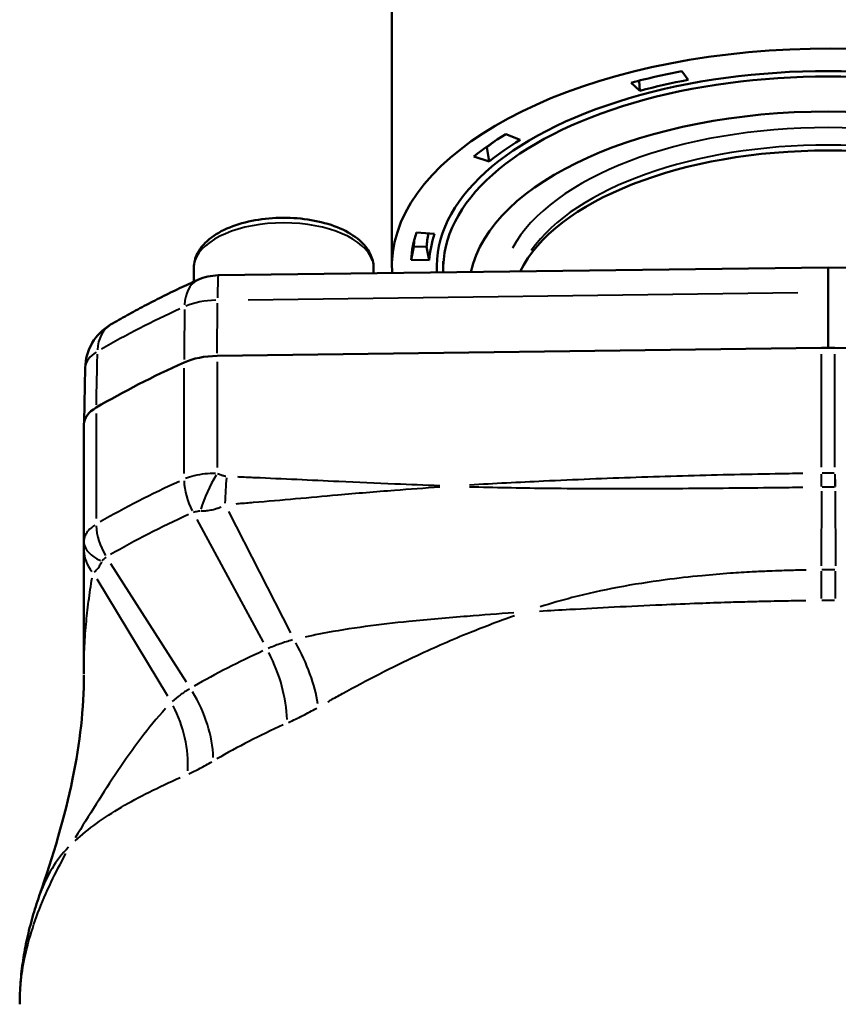
# Model space of a CAD drawing. Units: millimetres. Extents: x 0 to 232, y 0 to 123.
# Drawn here: x 167 to 199, y 61 to 100 of the extents above; entities that cross this region are included whole.
import ezdxf

# ---------------------------------------------------------------- set-up
doc = ezdxf.new("R2010")
doc.units = ezdxf.units.MM
doc.layers.add('Visible Edges(Frese)', color=7, linetype='Continuous', lineweight=50)
doc.layers.add('Visible Tangent Edges(Frese)', color=7, linetype='Continuous', lineweight=40)

msp = doc.modelspace()

# ---------------------------------------------------------------- linework, layer by layer
at = {"layer": 'Visible Edges(Frese)'}
for p, q in [((181.769, 100.352), (181.769, 89.959)), ((193.061, 97.573), (193.311, 97.24)), ((191.433, 96.815), (191.097, 97.128)), ((191.433, 96.815), (191.398, 97.207)), ((186.212, 95.126), (186.762, 94.9)), ((185.47, 94.61), (185.442, 94.619)), ((185.56, 94.062), (185.47, 94.61)), ((185.56, 94.062), (184.956, 94.25)), ((182.728, 91.294), (183.43, 91.236)), ((182.621, 90.74), (182.516, 90.222)), ((183.121, 90.732), (182.621, 90.74)), ((183.227, 90.211), (183.121, 90.732)), ((183.227, 90.211), (182.516, 90.222)), ((174.055, 89.914), (174.055, 89.375)), ((175.003, 89.621), (198.769, 89.932)), ((181.055, 89.914), (181.055, 89.7)), ((183.769, 90.176), (183.769, 89.873)), ((198.769, 89.932), (198.769, 88.962)), ((222.534, 89.621), (198.769, 89.932)), ((198.769, 88.962), (198.769, 86.791)), ((198.507, 86.789), (174.957, 86.481)), ((222.58, 86.481), (199.03, 86.789)), ((169.819, 86.013), (169.777, 83.907)), ((169.769, 79.233), (169.769, 83.817))]:
    msp.add_line(p, q, dxfattribs=at)
for centre, start, end in [((175.029, 87.621), 90.7501, 114.2681), ((171.819, 85.973), 120.3315, 178.841)]:
    msp.add_arc(centre, 2, start, end, dxfattribs=at)
for centre, major_axis, start_param, end_param in [((198.769, 89.959), (17, 0), 0.242983, 3.170976), ((198.769, 89.959), (15.25, 0), 6.253435, 9.454529), ((198.769, 89.873), (15, 0), 6.264918, 9.443045), ((198.769, 89.959), (16.262, 0), 1.929437, 2.062082), ((198.769, 89.959), (-15.55, 0), 5.07103, 5.203675), ((198.769, 89.007), (-14, 0), 3.247954, 6.176824), ((198.769, 89.959), (16.262, 0), 2.453036, 2.585681), ((198.769, 90.479), (-15.656, 0), 5.687573, 5.727274), ((198.769, 89.959), (-15.55, 0), 5.594629, 5.727274), ((198.769, 88.314), (-12.35, 0), 3.380475, 6.044303), ((198.769, 89.959), (-16.262, 0), 6.118228, 6.250873), ((198.769, 90.479), (-16.156, 0), 6.213155, 6.250873), ((198.769, 90.479), (-15.656, 0), 6.183753, 6.250873), ((198.769, 89.959), (-15.55, 0), 6.118228, 6.250873), ((198.769, 81.791), (-10, 0), 4.686209, 4.738569), ((175.01, 85.481), (-2, 0), 4.738569, 5.445616), ((198.769, 72.292), (-37.5, 0), 5.445616, 5.576569), ((171.769, 83.817), (-2, 0), 5.576569, 6.283185)]:
    msp.add_ellipse(centre, major_axis=major_axis, ratio=0.5, start_param=start_param, end_param=end_param, dxfattribs=at)
for points, knots in [([(181.055, 89.914), (181.055, 90.104), (181.008, 90.293), (180.826, 90.659), (180.683, 90.833), (180.299, 91.169), (180.041, 91.323), (179.45, 91.58), (179.113, 91.681), (178.407, 91.819), (178.037, 91.857), (177.297, 91.869), (176.927, 91.844), (176.216, 91.734), (175.876, 91.648), (175.254, 91.417), (174.973, 91.271), (174.504, 90.92), (174.314, 90.714), (174.105, 90.3), (174.055, 90.108), (174.055, 89.914)], [1.570796, 1.570796, 1.570796, 1.570796, 1.813718, 1.813718, 2.090593, 2.090593, 2.425623, 2.425623, 2.770353, 2.770353, 3.108296, 3.108296, 3.44343, 3.44343, 3.780406, 3.780406, 4.123598, 4.123598, 4.465035, 4.465035, 4.712389, 4.712389, 4.712389, 4.712389]), ([(170.809, 87.699), (171.022, 87.823), (171.237, 87.946), (171.674, 88.189), (171.895, 88.308), (172.343, 88.544), (172.57, 88.661), (173.029, 88.89), (173.261, 89.003), (173.73, 89.226), (173.968, 89.336), (174.207, 89.444)], [5.419529, 5.419529, 5.419529, 5.419529, 5.44551, 5.44551, 5.4714909, 5.4714909, 5.4974719, 5.4974719, 5.5234528, 5.5234528, 5.5494338, 5.5494338, 5.5494338, 5.5494338]), ([(169.769, 79.233), (169.769, 79.195), (169.769, 79.157), (169.769, 79.083), (169.769, 79.047), (169.769, 78.992), (169.769, 78.972), (169.769, 78.947), (169.769, 78.942), (169.769, 78.935), (169.769, 78.934), (169.769, 78.932), (169.769, 78.93), (169.769, 78.929)], [0, 0, 0, 0, 0.01358641, 0.01358641, 0.02716781, 0.02716781, 0.03559859, 0.03559859, 0.03808982, 0.03808982, 0.03870021, 0.03870021, 0.0393106, 0.0393106, 0.0393106, 0.0393106]), ([(169.769, 78.929), (169.769, 78.479), (169.769, 78.027), (169.769, 77.208), (169.769, 76.84), (169.769, 76.474), (169.769, 76.065), (169.769, 75.656), (169.769, 74.856), (169.769, 74.464), (169.769, 74.074)], [0, 0, 0, 0, 0.243346, 0.243346, 0.4408024, 0.4408024, 0.4408024, 0.6612036, 0.6612036, 0.8752157, 0.8752157, 0.8752157, 0.8752157]), ([(168.03, 65.429), (168.569, 66.978), (169.027, 68.527), (169.617, 71.394), (169.769, 72.751), (169.769, 74.039)], [0, 0, 0, 0, 0.4983365, 0.4983365, 0.9769417, 0.9769417, 0.9769417, 0.9769417]), ([(168.03, 65.429), (167.935, 65.156), (167.848, 64.882), (167.689, 64.329), (167.619, 64.051), (167.495, 63.49), (167.443, 63.208), (167.357, 62.64), (167.324, 62.355), (167.28, 61.782), (167.269, 61.495), (167.269, 61.207)], [-1.5282279, -1.5282279, -1.5282279, -1.5282279, -1.4191511, -1.4191511, -1.3100742, -1.3100742, -1.2009974, -1.2009974, -1.0919205, -1.0919205, -0.9828437, -0.9828437, -0.9828437, -0.9828437])]:
    msp.add_open_spline(points, degree=3, knots=knots, dxfattribs=at)
at = {"layer": 'Visible Tangent Edges(Frese)'}
for p, q in [((176.167, 88.666), (197.579, 88.947)), ((198.507, 82.149), (198.507, 86.545)), ((199.03, 82.149), (199.03, 86.545)), ((173.671, 81.901), (173.671, 85.996)), ((174.957, 86.251), (174.957, 82.126)), ((170.248, 84.239), (170.248, 80.143)), ((198.505, 81.212), (198.488, 78.298)), ((199.033, 81.212), (199.049, 78.298)), ((175.398, 80.422), (177.816, 75.686)), ((174.168, 80.109), (176.759, 75.319)), ((170.812, 78.386), (173.756, 73.777)), ((170.271, 77.789), (173.029, 73.228))]:
    msp.add_line(p, q, dxfattribs=at)
for centre, major_axis, ratio, start_param, end_param in [((198.769, 89.007), (12.75, 0), 0.5, 0.264579, 2.877013), ((198.769, 88.574), (-12.25, 0), 0.5, 3.476316, 5.948462), ((177.555, 89.914), (-3.5, 0), 0.5, 3.298672, 6.126106), ((175.029, 87.621), (-0.822, 1.823), 0.579943, 0.044627, 0.847908), ((175.029, 87.621), (-0.026, 2), 0.02267, 0.05148, 0.978116), ((198.769, 74.488), (37.449, 0), 0.5, 2.311043, 2.427957), ((175.029, 87.621), (2, -0.016), 0.514876, 1.63649, 2.273203), ((171.819, 85.973), (-1.01, 1.726), 0.658372, 0.041341, 0.78547), ((171.819, 85.973), (-2, 0.04), 0.505492, 5.621117, 6.24834), ((175.004, 80.997), (0.742, 1.64), 0.256588, 1.156137, 1.985884), ((198.46, 82.805), (-0.02, 1.8), 0.02379, 3.812904, 4.168909), ((198.464, 82.805), (0.021, -1.8), 0.023186, 0.671312, 1.027308), ((199.073, 82.805), (0.021, 1.8), 0.023186, 2.114285, 2.470281), ((199.078, 82.805), (-0.02, -1.8), 0.02379, 5.255869, 5.611874), ((198.769, 67.742), (-37.5, 0), 0.5, 5.452164, 5.570022), ((174.876, 81.005), (0.739, -1.641), 0.579605, 4.09108, 4.797938), ((175.371, 80.881), (-0.078, -1.798), 0.055152, 4.222496, 4.792307), ((198.769, 66.64), (36.973, 0), 0.5, 2.310571, 2.428429), ((171.617, 79.331), (0.91, -1.553), 0.658667, 4.024821, 4.73168), ((171.569, 79.233), (-1.8, 0), 0.526632, 0.046083, 0.875577), ((171.569, 78.929), (-1.8, 0), 0.831835, 0.031679, 0.601897), ((198.528, 74.955), (0.036, -4), 0.004921, 3.812923, 4.168965), ((199.01, 74.955), (-0.036, -4), 0.004921, 2.114221, 2.470262), ((176.381, 74.343), (1.946, -3.495), 0.474401, 0.906056, 1.578367), ((198.769, 62.915), (-32.672, 0), 0.5, 5.452164, 5.570022), ((175.01, 73.654), (1.643, -3.647), 0.579605, 0.949487, 1.656345), ((171.769, 71.99), (2.022, -3.452), 0.658667, 0.883229, 1.590087), ((170.634, 71.393), (1.665, -3.637), 0.747161, 0.955752, 1.628185), ((198.769, 60.465), (31.5, 0), 0.5, 2.310571, 2.428429)]:
    msp.add_ellipse(centre, major_axis=major_axis, ratio=ratio, start_param=start_param, end_param=end_param, dxfattribs=at)
for points, knots in [([(173.69, 88.285), (173.688, 88.097), (173.687, 87.909), (173.685, 87.721), (173.682, 87.259), (173.678, 86.796), (173.674, 86.334)], [0.4092395, 0.4092395, 0.4092395, 0.4092395, 0.4750922, 0.4750922, 0.4750922, 0.6369629, 0.6369629, 0.6369629, 0.6369629]), ([(174.961, 86.589), (174.964, 87.052), (174.968, 87.515), (174.972, 87.978), (174.973, 88.166), (174.975, 88.354), (174.976, 88.542)], [-0.6370878, -0.6370878, -0.6370878, -0.6370878, -0.4750922, -0.4750922, -0.4750922, -0.409246, -0.409246, -0.409246, -0.409246]), ([(170.256, 84.579), (170.266, 85.045), (170.275, 85.51), (170.285, 85.975), (170.289, 86.165), (170.293, 86.354), (170.297, 86.543)], [-0.6368819, -0.6368819, -0.6368819, -0.6368819, -0.4750373, -0.4750373, -0.4750373, -0.4092257, -0.4092257, -0.4092257, -0.4092257]), ([(174.892, 81.899), (174.619, 81.903), (174.331, 81.875), (173.946, 81.778), (173.831, 81.741), (173.727, 81.698)], [0.06222304, 0.06222304, 0.06222304, 0.06222304, 0.07138398, 0.07138398, 0.07546569, 0.07546569, 0.07546569, 0.07546569]), ([(175.304, 81.782), (175.301, 81.783), (175.298, 81.783), (175.291, 81.784), (175.286, 81.785), (175.275, 81.787), (175.269, 81.789), (175.254, 81.792), (175.246, 81.793), (175.228, 81.798), (175.218, 81.801), (175.194, 81.807), (175.181, 81.811), (175.151, 81.821), (175.134, 81.826), (175.096, 81.84), (175.074, 81.848), (175.026, 81.867), (175, 81.878), (174.975, 81.889)], [0.00196948, 0.00196948, 0.00196948, 0.00196948, 0.00286466, 0.00286466, 0.00433504, 0.00433504, 0.00624654, 0.00624654, 0.00873149, 0.00873149, 0.01196192, 0.01196192, 0.01616148, 0.01616148, 0.02162091, 0.02162091, 0.02871817, 0.02871817, 0.03742009, 0.03742009, 0.03742009, 0.03742009]), ([(183.635, 81.419), (183.051, 81.44), (182.468, 81.462), (181.155, 81.516), (180.426, 81.548), (179.697, 81.581), (179.153, 81.606), (178.609, 81.631), (177.522, 81.682), (176.978, 81.707), (176.249, 81.739), (176.064, 81.748), (175.84, 81.758), (175.8, 81.759), (175.761, 81.761)], [0.0389711, 0.0389711, 0.0389711, 0.0389711, 0.2143704, 0.2143704, 0.4336194, 0.4336194, 0.4336194, 0.5971977, 0.5971977, 0.760771, 0.760771, 0.8164443, 0.8164443, 0.8282677, 0.8282677, 0.8282677, 0.8282677]), ([(197.785, 81.896), (197.424, 81.891), (197.063, 81.886), (196.1, 81.87), (195.498, 81.858), (193.693, 81.817), (192.49, 81.783), (191.287, 81.742), (190.084, 81.701), (188.881, 81.652), (186.717, 81.55), (185.755, 81.5), (184.793, 81.446)], [-1.367461, -1.367461, -1.367461, -1.367461, -1.259119, -1.259119, -1.07855, -1.07855, -0.717411, -0.717411, -0.717411, -0.356272, -0.356272, -0.067361, -0.067361, -0.067361, -0.067361]), ([(198.51, 81.905), (198.51, 81.905), (198.509, 81.905), (198.508, 81.905), (198.508, 81.905), (198.507, 81.905)], [-0.0003888104, -0.0003888104, -0.0003888104, -0.0003888104, -0.0002046371, -0.0002046371, -0.0000204637, -0.0000204637, -0.0000204637, -0.0000204637]), ([(199.001, 81.906), (198.967, 81.906), (198.932, 81.906), (198.855, 81.907), (198.812, 81.907), (198.769, 81.907), (198.726, 81.907), (198.683, 81.907), (198.605, 81.906), (198.571, 81.906), (198.536, 81.906)], [-0.05791621, -0.05791621, -0.05791621, -0.05791621, -0.04572333, -0.04572333, -0.03048222, -0.03048222, -0.03048222, -0.01524111, -0.01524111, -0.00304822, -0.00304822, -0.00304822, -0.00304822]), ([(199.03, 81.905), (199.03, 81.905), (199.029, 81.905), (199.028, 81.905), (199.028, 81.905), (199.027, 81.905)], [-0.0003888104, -0.0003888104, -0.0003888104, -0.0003888104, -0.0002046371, -0.0002046371, -0.0000204637, -0.0000204637, -0.0000204637, -0.0000204637]), ([(175.702, 80.719), (175.742, 80.722), (175.781, 80.726), (176.006, 80.744), (176.192, 80.759), (176.924, 80.821), (177.471, 80.869), (178.566, 80.967), (179.114, 81.016), (179.663, 81.065), (180.398, 81.13), (181.133, 81.192), (182.457, 81.295), (183.044, 81.338), (183.632, 81.376)], [-0.8282677, -0.8282677, -0.8282677, -0.8282677, -0.8164443, -0.8164443, -0.760771, -0.760771, -0.5971977, -0.5971977, -0.4336194, -0.4336194, -0.4336194, -0.2143704, -0.2143704, -0.0389711, -0.0389711, -0.0389711, -0.0389711]), ([(184.797, 81.382), (185.763, 81.356), (186.727, 81.337), (188.895, 81.312), (190.097, 81.308), (191.298, 81.31), (192.5, 81.312), (193.7, 81.321), (195.501, 81.338), (196.101, 81.344), (197.061, 81.355), (197.421, 81.36), (197.782, 81.364)], [0.067361, 0.067361, 0.067361, 0.067361, 0.356272, 0.356272, 0.717411, 0.717411, 0.717411, 1.07855, 1.07855, 1.259119, 1.259119, 1.367461, 1.367461, 1.367461, 1.367461]), ([(198.502, 81.374), (198.503, 81.374), (198.503, 81.374), (198.504, 81.374), (198.505, 81.374), (198.505, 81.374)], [0.0000204637, 0.0000204637, 0.0000204637, 0.0000204637, 0.0002046371, 0.0002046371, 0.0003888104, 0.0003888104, 0.0003888104, 0.0003888104]), ([(198.532, 81.374), (198.567, 81.375), (198.602, 81.375), (198.681, 81.376), (198.725, 81.376), (198.769, 81.376), (198.813, 81.376), (198.856, 81.376), (198.935, 81.375), (198.97, 81.375), (199.005, 81.374)], [0.00304822, 0.00304822, 0.00304822, 0.00304822, 0.01524111, 0.01524111, 0.03048222, 0.03048222, 0.03048222, 0.04572333, 0.04572333, 0.05791621, 0.05791621, 0.05791621, 0.05791621]), ([(199.032, 81.374), (199.032, 81.374), (199.033, 81.374), (199.034, 81.374), (199.035, 81.374), (199.035, 81.374)], [0.0000204637, 0.0000204637, 0.0000204637, 0.0000204637, 0.0002046371, 0.0002046371, 0.0003888104, 0.0003888104, 0.0003888104, 0.0003888104]), ([(174.33, 80.438), (174.379, 80.439), (174.429, 80.441), (174.523, 80.447), (174.566, 80.452), (174.647, 80.462), (174.684, 80.468), (174.752, 80.481), (174.783, 80.488), (174.841, 80.502), (174.867, 80.509), (174.917, 80.524), (174.94, 80.532), (174.983, 80.547), (175.003, 80.554), (175.042, 80.57), (175.06, 80.577), (175.092, 80.592), (175.105, 80.598), (175.119, 80.605)], [-0.03742009, -0.03742009, -0.03742009, -0.03742009, -0.02871817, -0.02871817, -0.02162091, -0.02162091, -0.01616148, -0.01616148, -0.01196192, -0.01196192, -0.00873149, -0.00873149, -0.00624654, -0.00624654, -0.00433504, -0.00433504, -0.00286466, -0.00286466, -0.00196948, -0.00196948, -0.00196948, -0.00196948]), ([(174.037, 80.381), (174.063, 80.392), (174.089, 80.402), (174.174, 80.427), (174.233, 80.436), (174.285, 80.438)], [-0.07546569, -0.07546569, -0.07546569, -0.07546569, -0.07138398, -0.07138398, -0.06222304, -0.06222304, -0.06222304, -0.06222304]), ([(170.201, 79.887), (170.14, 79.848), (170.085, 79.807), (169.975, 79.71), (169.924, 79.652), (169.885, 79.593), (169.845, 79.534), (169.816, 79.474), (169.781, 79.365), (169.773, 79.317), (169.77, 79.269)], [0.00073669, 0.00073669, 0.00073669, 0.00073669, 0.00367011, 0.00367011, 0.00736691, 0.00736691, 0.00736691, 0.01105036, 0.01105036, 0.01399713, 0.01399713, 0.01399713, 0.01399713]), ([(170.175, 78.067), (170.186, 78.073), (170.195, 78.079), (170.243, 78.116), (170.269, 78.145), (170.333, 78.224), (170.364, 78.273), (170.421, 78.367), (170.445, 78.411), (170.469, 78.455)], [-0.03734507, -0.03734507, -0.03734507, -0.03734507, -0.03559859, -0.03559859, -0.02716781, -0.02716781, -0.01358641, -0.01358641, -0.00196553, -0.00196553, -0.00196553, -0.00196553]), ([(170.485, 78.487), (170.492, 78.498), (170.499, 78.51), (170.519, 78.536), (170.532, 78.55), (170.546, 78.564), (170.56, 78.578), (170.576, 78.592), (170.607, 78.616), (170.622, 78.626), (170.637, 78.635)], [-0.01399713, -0.01399713, -0.01399713, -0.01399713, -0.01105036, -0.01105036, -0.00736691, -0.00736691, -0.00736691, -0.00367011, -0.00367011, -0.00073669, -0.00073669, -0.00073669, -0.00073669]), ([(197.911, 78.131), (197.898, 78.131), (197.885, 78.13), (197.796, 78.129), (197.72, 78.128), (197.545, 78.124), (197.446, 78.122), (197.219, 78.117), (197.09, 78.113), (196.794, 78.104), (196.627, 78.098), (196.242, 78.081), (196.024, 78.071), (195.523, 78.044), (195.24, 78.026), (194.589, 77.979), (194.221, 77.949), (193.375, 77.867), (192.897, 77.813), (191.797, 77.669), (191.177, 77.571), (189.966, 77.343), (189.376, 77.213), (188.373, 76.951), (187.961, 76.832), (187.55, 76.699)], [-0.9781322, -0.9781322, -0.9781322, -0.9781322, -0.9746172, -0.9746172, -0.9540895, -0.9540895, -0.9274034, -0.9274034, -0.8927115, -0.8927115, -0.8476121, -0.8476121, -0.7889828, -0.7889828, -0.7127647, -0.7127647, -0.6136812, -0.6136812, -0.4848726, -0.4848726, -0.3174215, -0.3174215, -0.1587085, -0.1587085, -0.0478775, -0.0478775, -0.0478775, -0.0478775]), ([(199.022, 78.136), (198.938, 78.136), (198.853, 78.136), (198.684, 78.136), (198.6, 78.136), (198.515, 78.136)], [-0.04579484, -0.04579484, -0.04579484, -0.04579484, -0.02410255, -0.02410255, -0.00241025, -0.00241025, -0.00241025, -0.00241025]), ([(169.769, 74.239), (169.771, 74.504), (169.777, 74.768), (169.802, 75.361), (169.824, 75.689), (169.854, 76.018), (169.882, 76.314), (169.916, 76.611), (169.995, 77.216), (170.04, 77.523), (170.087, 77.835)], [-0.8375246, -0.8375246, -0.8375246, -0.8375246, -0.6612036, -0.6612036, -0.4408024, -0.4408024, -0.4408024, -0.243346, -0.243346, -0.0440802, -0.0440802, -0.0440802, -0.0440802]), ([(187.52, 76.537), (187.91, 76.559), (188.305, 76.581), (189.271, 76.635), (189.848, 76.666), (191.042, 76.726), (191.661, 76.756), (192.767, 76.805), (193.251, 76.825), (194.112, 76.857), (194.488, 76.87), (195.154, 76.891), (195.444, 76.899), (195.958, 76.912), (196.182, 76.918), (196.578, 76.927), (196.75, 76.93), (197.055, 76.936), (197.187, 76.938), (197.421, 76.942), (197.523, 76.944), (197.704, 76.946), (197.782, 76.947), (197.874, 76.948), (197.887, 76.949), (197.901, 76.949)], [0.0478775, 0.0478775, 0.0478775, 0.0478775, 0.1587085, 0.1587085, 0.3174215, 0.3174215, 0.4848726, 0.4848726, 0.6136812, 0.6136812, 0.7127647, 0.7127647, 0.7889828, 0.7889828, 0.8476121, 0.8476121, 0.8927115, 0.8927115, 0.9274034, 0.9274034, 0.9540895, 0.9540895, 0.9746172, 0.9746172, 0.9781322, 0.9781322, 0.9781322, 0.9781322]), ([(198.52, 76.955), (198.603, 76.956), (198.686, 76.956), (198.852, 76.956), (198.934, 76.956), (199.017, 76.955)], [0.00241025, 0.00241025, 0.00241025, 0.00241025, 0.02410255, 0.02410255, 0.04579484, 0.04579484, 0.04579484, 0.04579484]), ([(186.524, 76.47), (185.92, 76.423), (185.315, 76.376), (183.949, 76.268), (183.188, 76.204), (182.428, 76.128), (181.86, 76.07), (181.293, 76.006), (180.166, 75.851), (179.607, 75.762), (178.87, 75.622), (178.685, 75.584), (178.462, 75.537), (178.423, 75.529), (178.385, 75.521)], [0.0486107, 0.0486107, 0.0486107, 0.0486107, 0.2627571, 0.2627571, 0.5304402, 0.5304402, 0.5304402, 0.7304174, 0.7304174, 0.9303891, 0.9303891, 0.9980977, 0.9980977, 1.0122697, 1.0122697, 1.0122697, 1.0122697]), ([(179.271, 73.001), (179.304, 73.02), (179.337, 73.038), (179.526, 73.145), (179.683, 73.232), (180.31, 73.577), (180.787, 73.832), (181.761, 74.33), (182.257, 74.573), (182.76, 74.809), (183.434, 75.125), (184.124, 75.428), (185.39, 75.939), (185.962, 76.155), (186.541, 76.356)], [-1.0122697, -1.0122697, -1.0122697, -1.0122697, -0.9980977, -0.9980977, -0.9303891, -0.9303891, -0.7304174, -0.7304174, -0.5304402, -0.5304402, -0.5304402, -0.2627571, -0.2627571, -0.0486107, -0.0486107, -0.0486107, -0.0486107]), ([(177.894, 75.408), (177.728, 75.363), (177.567, 75.312), (177.252, 75.2), (177.099, 75.139), (176.951, 75.074)], [0.009053, 0.009053, 0.009053, 0.009053, 0.0899074, 0.0899074, 0.1720077, 0.1720077, 0.1720077, 0.1720077]), ([(173.878, 73.496), (173.752, 73.421), (173.633, 73.342), (173.411, 73.179), (173.308, 73.094), (173.214, 73.005)], [0.0090319, 0.0090319, 0.0090319, 0.0090319, 0.0909347, 0.0909347, 0.1716066, 0.1716066, 0.1716066, 0.1716066]), ([(172.952, 72.732), (172.273, 71.993), (171.672, 71.172), (170.515, 69.449), (169.955, 68.56), (169.435, 67.7)], [0.0534592, 0.0534592, 0.0534592, 0.0534592, 0.5345917, 0.5345917, 1.0157243, 1.0157243, 1.0157243, 1.0157243]), ([(177.746, 72.195), (177.927, 72.277), (178.11, 72.366), (178.476, 72.553), (178.658, 72.651), (178.842, 72.756)], [-0.1720077, -0.1720077, -0.1720077, -0.1720077, -0.0899074, -0.0899074, -0.009053, -0.009053, -0.009053, -0.009053]), ([(173.853, 70.194), (173.998, 70.258), (174.145, 70.329), (174.447, 70.485), (174.602, 70.57), (174.759, 70.661)], [-0.1716066, -0.1716066, -0.1716066, -0.1716066, -0.0909347, -0.0909347, -0.0090319, -0.0090319, -0.0090319, -0.0090319]), ([(169.431, 67.575), (169.944, 68.053), (170.546, 68.486), (171.912, 69.295), (172.678, 69.675), (173.521, 70.049)], [-1.0157243, -1.0157243, -1.0157243, -1.0157243, -0.5345917, -0.5345917, -0.0534592, -0.0534592, -0.0534592, -0.0534592]), ([(169.172, 67.328), (168.914, 67.072), (168.704, 66.796), (168.342, 66.198), (168.191, 65.875), (168.068, 65.539)], [-1.9480832, -1.9480832, -1.9480832, -1.9480832, -1.754205, -1.754205, -1.5503256, -1.5503256, -1.5503256, -1.5503256]), ([(167.274, 61.492), (167.298, 62.171), (167.408, 62.876), (167.808, 64.366), (168.108, 65.157), (168.67, 66.336), (168.863, 66.706), (169.072, 67.081)], [1.0322105, 1.0322105, 1.0322105, 1.0322105, 1.3837909, 1.3837909, 1.754205, 1.754205, 1.920814, 1.920814, 1.920814, 1.920814])]:
    msp.add_open_spline(points, degree=3, knots=knots, dxfattribs=at)

doc.saveas('drawing.dxf')
